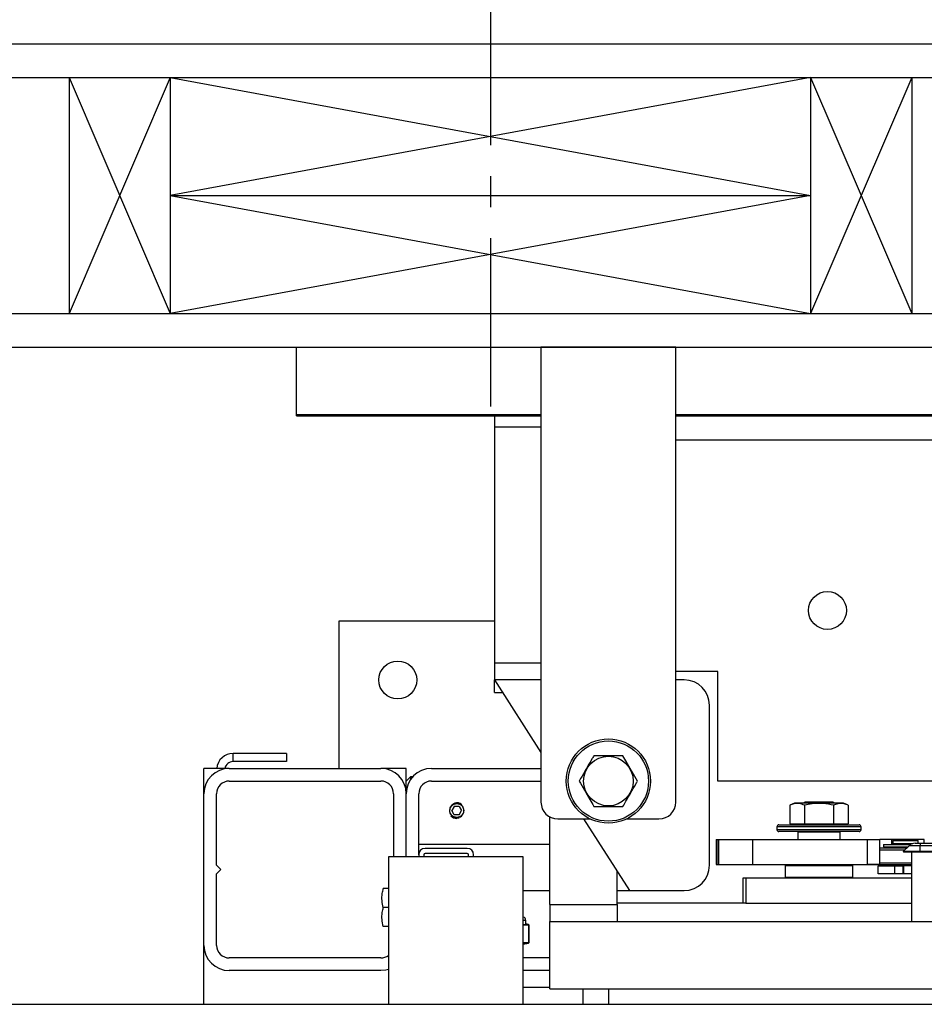
# Model space of a CAD drawing. Extents: x -359 to 414, y -91 to 242.
# Drawn here: x -307 to -294, y 45 to 60 of the extents above; entities that cross this region are included whole.
import ezdxf

# ---------------------------------------------------------------- set-up
doc = ezdxf.new("R2010")
doc.units = 0
doc.header["$LTSCALE"] = 10
doc.header["$MEASUREMENT"] = 0
doc.header["$PDMODE"] = 98
doc.linetypes.add('VSC', pattern=[0.388, 0.25, -0.046, 0.046, -0.046])
doc.layers.get('DEFPOINTS').update_dxf_attribs({"linetype": 'CONTINUOUS'})
for name, color, linetype in [('CAB', 7, 'CONTINUOUS'), ('DIM', 1, 'CONTINUOUS'), ('HW', 130, 'CONTINUOUS'), ('PACA-RYDE', 42, 'CONTINUOUS'), ('RAIL_BACKING', 4, 'CONTINUOUS')]:
    doc.layers.add(name, color=color, linetype=linetype)
doc.styles.get("Standard").update_dxf_attribs({"font": 'SIMPLEX.shx', "width": 0.85})
doc.dimstyles.get("Standard").update_dxf_attribs({"dimscale": 16, "dimtxt": 0.09375, "dimasz": 0.09375, "dimexe": 0.0625, "dimexo": 0.0625, "dimgap": 0.0625, "dimtad": 0, "dimtih": 1, "dimtoh": 1, "dimdec": 4, "dimzin": 4, "dimdsep": 46, "dimtxsty": 'Standard', "dimcen": 0.0625, "dimadec": 0, "dimazin": 0, "dimtfac": 1, "dimtdec": 4, "dimtofl": 0, "dimtmove": 0, "dimatfit": 3, "dimfxl": 1, "dimtolj": 1, "dimtzin": 0, "dimarcsym": 0})

# ---------------------------------------------------------------- blocks, each defined once
blk = doc.blocks.new('*D82')
at = {"layer": 'DEFPOINTS', "color": 0, "transparency": 16777216}
for p in [(-258.224, 76.824), (-258.224, 51.5), (-314.724, 45.579)]:
    blk.add_point(p, dxfattribs=at)
at = {"layer": 'DIM', "color": 0, "lineweight": -2, "transparency": 16777216}
for p, q in [((-314.724, 46.329), (-314.724, 77.574)), ((-258.224, 52.25), (-258.224, 77.574)), ((-312.567, 76.824), (-297.828, 76.824)), ((-260.38, 76.824), (-275.119, 76.824))]:
    blk.add_line(p, q, dxfattribs=at)
at = {"layer": 'DIM', "color": 0, "transparency": 16777216}
for points in [[(-312.567, 77.183), (-312.567, 76.464), (-314.724, 76.824)], [(-260.38, 77.183), (-260.38, 76.464), (-258.224, 76.824)]]:
    blk.add_solid(points, dxfattribs=at)
at = {"layer": 'DIM', "color": 0, "transparency": 16777216, "insert": (-286.474, 76.824), "char_height": 2.16, "attachment_point": 5}
blk.add_mtext('\\A1;(56 1/2") O.D.', dxfattribs=at)
blk = doc.blocks.new('*D84')
at = {"layer": 'DEFPOINTS', "color": 0, "transparency": 16777216}
for p in [(-256.974, 81.979), (-318.724, 54.75), (-256.974, 54.75)]:
    blk.add_point(p, dxfattribs=at)
at = {"layer": 'DIM', "color": 0, "lineweight": -2, "transparency": 16777216}
for p, q in [((-318.724, 55.5), (-318.724, 82.729)), ((-256.974, 55.5), (-256.974, 82.729)), ((-316.567, 81.979), (-280.954, 81.979)), ((-259.13, 81.979), (-267.776, 81.979))]:
    blk.add_line(p, q, dxfattribs=at)
at = {"layer": 'DIM', "color": 0, "transparency": 16777216}
for points in [[(-316.567, 82.338), (-316.567, 81.62), (-318.724, 81.979)], [(-259.13, 82.338), (-259.13, 81.62), (-256.974, 81.979)]]:
    blk.add_solid(points, dxfattribs=at)
at = {"layer": 'DIM', "color": 0, "transparency": 16777216, "insert": (-274.365, 81.979), "char_height": 2.16, "attachment_point": 5}
blk.add_mtext('\\A1;61 3/4"', dxfattribs=at)

msp = doc.modelspace()

# ---------------------------------------------------------------- linework, layer by layer
at = {"layer": 'CAB'}
msp.add_line((-314.72362, 45), (-263.97362, 45), dxfattribs=at)
at = {"layer": 'HW'}
for p, q in [((-323.22362, 59.25), (-252.47362, 59.25)), ((-322.72362, 58.75), (-252.97362, 58.75)), ((-319.22362, 55.25), (-256.47362, 55.25)), ((-318.72362, 54.75), (-256.97362, 54.75))]:
    msp.add_line(p, q, dxfattribs=at)
at = {"layer": 'PACA-RYDE', "linetype": 'Continuous'}
for p, q in [((-303.09862, 54.75), (-299.47362, 54.75)), ((-303.09862, 53.75), (-303.09862, 54.75)), ((-297.47362, 54.75), (-299.47362, 54.75)), ((-299.47362, 54.75), (-299.47362, 48)), ((-297.47362, 48), (-297.47362, 54.75)), ((-297.47362, 54.75), (-275.47362, 54.75)), ((-303.09862, 53.75), (-299.47362, 53.75)), ((-303.09862, 53.73411), (-303.09862, 53.75)), ((-303.09862, 53.73411), (-299.47362, 53.73411)), ((-300.16112, 53.73411), (-300.16112, 53.5625)), ((-297.47362, 53.75), (-275.47362, 53.75)), ((-297.47362, 53.73411), (-275.47362, 53.73411)), ((-300.16112, 53.5625), (-300.16112, 50.0625)), ((-299.47362, 53.5625), (-300.16112, 53.5625)), ((-297.47362, 53.3755), (-284.54927, 53.3755)), ((-302.47362, 50.6875), (-302.47362, 48.5)), ((-300.16112, 50.6875), (-302.47362, 50.6875)), ((-300.16112, 50.0625), (-300.16112, 49.8125)), ((-299.47362, 50.0625), (-300.16112, 50.0625)), ((-296.84862, 49.9375), (-297.47362, 49.9375)), ((-296.84862, 48.3125), (-296.84862, 49.9375)), ((-300.16112, 49.8125), (-299.47362, 48.73828)), ((-299.47362, 49.8125), (-300.16112, 49.8125)), ((-300.16112, 49.625), (-300.16112, 49.8125)), ((-297.34862, 49.8125), (-297.47362, 49.8125)), ((-300.16112, 49.625), (-300.04112, 49.625)), ((-296.97362, 47.0625), (-296.97362, 49.4375)), ((-303.24916, 48.72176), (-304.04152, 48.72176)), ((-304.04152, 48.60216), (-304.04152, 48.72176)), ((-303.24916, 48.72176), (-303.24916, 48.60216)), ((-303.24916, 48.60216), (-304.04152, 48.60216)), ((-304.47362, 48.125), (-304.47362, 48.5)), ((-304.09862, 48.5), (-304.47362, 48.5)), ((-304.09862, 48.5), (-301.84862, 48.5)), ((-301.47362, 48.5), (-301.84862, 48.5)), ((-301.47362, 48.3125), (-301.47362, 48.5)), ((-301.41112, 48.375), (-301.47362, 48.3125)), ((-301.37813, 48.375), (-301.41112, 48.375)), ((-301.41112, 48.375), (-301.41112, 48.33229)), ((-301.09862, 48.5), (-299.47362, 48.5)), ((-304.09862, 48.3125), (-301.84862, 48.3125)), ((-301.47362, 48.125), (-301.47362, 48.3125)), ((-301.09862, 48.3125), (-299.47362, 48.3125)), ((-289.95667, 48.3125), (-296.84862, 48.3125)), ((-304.47362, 45.875), (-304.47362, 48.125)), ((-304.28612, 47.0625), (-304.28612, 48.125)), ((-301.66112, 48.125), (-301.66112, 47.1875)), ((-301.47362, 47.1875), (-301.47362, 48.125)), ((-301.28612, 47.2195), (-301.28612, 48.125)), ((-300.7597, 47.9375), (-300.79579, 47.875)), ((-300.68753, 47.9375), (-300.7597, 47.9375)), ((-300.68753, 47.9375), (-300.65145, 47.875)), ((-295.71235, 47.986), (-295.78163, 47.95369)), ((-295.78163, 47.95369), (-295.78163, 47.679)), ((-295.53048, 47.986), (-295.71235, 47.986)), ((-295.55282, 48), (-295.57281, 47.986)), ((-295.56513, 47.95369), (-295.56513, 47.679)), ((-295.14442, 48), (-295.55282, 48)), ((-294.98489, 47.986), (-295.53048, 47.986)), ((-295.12442, 47.986), (-295.14442, 48)), ((-295.13211, 47.95369), (-295.13211, 47.679)), ((-294.91561, 47.95369), (-294.98489, 47.986)), ((-294.91561, 47.95369), (-294.91561, 47.679)), ((-300.7597, 47.8125), (-300.79579, 47.875)), ((-300.68753, 47.8125), (-300.7597, 47.8125)), ((-300.68753, 47.8125), (-300.65145, 47.875)), ((-299.34269, 46.47993), (-299.34269, 47.78018)), ((-300.68989, 47.76378), (-300.72362, 47.75877)), ((-299.22362, 47.75), (-298.74605, 47.75)), ((-298.84112, 47.75), (-298.16112, 46.6875)), ((-298.20119, 47.75), (-297.72362, 47.75)), ((-295.97362, 47.633), (-295.97362, 47.593)), ((-294.72362, 47.633), (-295.97362, 47.633)), ((-295.94362, 47.663), (-294.75362, 47.663)), ((-295.78163, 47.679), (-295.56513, 47.679)), ((-295.68612, 47.679), (-295.68612, 47.663)), ((-295.56513, 47.679), (-295.13211, 47.679)), ((-295.13211, 47.679), (-294.91561, 47.679)), ((-295.01112, 47.663), (-295.01112, 47.679)), ((-294.72362, 47.593), (-294.72362, 47.633)), ((-295.97362, 47.593), (-295.34862, 47.593)), ((-295.34862, 47.563), (-295.94362, 47.563)), ((-295.65112, 47.563), (-295.66112, 47.553)), ((-295.66112, 47.553), (-295.66112, 47.4475)), ((-295.03612, 47.553), (-295.66112, 47.553)), ((-295.34862, 47.593), (-294.72362, 47.593)), ((-294.75362, 47.563), (-295.34862, 47.563)), ((-295.03612, 47.553), (-295.04612, 47.563)), ((-295.03612, 47.4475), (-295.03612, 47.553)), ((-301.28612, 47.375), (-299.34269, 47.375)), ((-296.87411, 47.4475), (-296.87411, 47.0725)), ((-296.87411, 47.4475), (-296.86578, 47.4475)), ((-296.86578, 47.4475), (-296.86578, 47.0725)), ((-296.86578, 47.4475), (-296.84246, 47.4475)), ((-296.84246, 47.4475), (-296.84246, 47.0725)), ((-296.84246, 47.4475), (-296.33454, 47.4475)), ((-296.33454, 47.4475), (-296.33454, 47.0725)), ((-296.33454, 47.4475), (-294.62762, 47.4475)), ((-294.62762, 47.0725), (-294.62762, 47.4475)), ((-294.62762, 47.4475), (-294.44568, 47.4475)), ((-294.44568, 47.0725), (-294.44568, 47.4475)), ((-294.26905, 47.4475), (-294.44568, 47.4475)), ((-294.39394, 47.37093), (-294.39394, 47.3355)), ((-294.39394, 47.37093), (-293.9887, 47.37093)), ((-293.78675, 47.4475), (-294.26905, 47.4475)), ((-294.26905, 47.37093), (-294.26905, 47.4475)), ((-294.24487, 47.437), (-294.25487, 47.427)), ((-294.25487, 47.427), (-294.25487, 47.3845)), ((-294.06737, 47.427), (-294.25487, 47.427)), ((-294.25487, 47.3845), (-294.24487, 47.3745)), ((-294.25487, 47.3845), (-293.95901, 47.3845)), ((-294.24487, 47.437), (-294.06737, 47.437)), ((-293.98263, 47.3745), (-294.24487, 47.3745)), ((-294.21887, 47.3745), (-294.21887, 47.37093)), ((-294.09912, 47.265), (-294.01073, 47.35339)), ((-294.06737, 47.437), (-293.88987, 47.437)), ((-293.87987, 47.427), (-294.06737, 47.427)), ((-293.84912, 47.35339), (-294.01073, 47.35339)), ((-293.92234, 47.39), (-293.84912, 47.39)), ((-293.87987, 47.427), (-293.88987, 47.437)), ((-293.87987, 47.39), (-293.87987, 47.427)), ((-293.84912, 47.39), (-290.09912, 47.39)), ((-293.84912, 47.39), (-293.84912, 47.35339)), ((-293.84912, 47.265), (-293.84912, 47.35339)), ((-290.09912, 47.35339), (-293.84912, 47.35339)), ((-293.78675, 47.39), (-293.78675, 47.4475)), ((-301.28612, 47.2195), (-301.28612, 47.1875)), ((-301.21142, 47.2195), (-301.21142, 47.1875)), ((-300.56662, 47.3125), (-301.19312, 47.3125)), ((-300.56662, 47.2378), (-301.19312, 47.2378)), ((-300.54832, 47.1875), (-300.54832, 47.2195)), ((-300.47362, 47.1875), (-300.47362, 47.2195)), ((-294.44568, 47.3195), (-294.04462, 47.3195)), ((-294.07462, 47.2895), (-294.44568, 47.2895)), ((-294.39394, 47.3355), (-294.02862, 47.3355)), ((-294.26905, 47.3195), (-294.26905, 47.3355)), ((-294.24487, 47.3355), (-294.25487, 47.3255)), ((-294.25487, 47.3255), (-294.25487, 47.3195)), ((-294.03862, 47.3255), (-294.25487, 47.3255)), ((-293.84912, 47.265), (-294.09912, 47.265)), ((-294.09162, 47.2575), (-294.09912, 47.265)), ((-293.84912, 47.2575), (-294.09162, 47.2575)), ((-293.97362, 46.22993), (-293.97362, 47.2575)), ((-290.09912, 47.265), (-293.84912, 47.265)), ((-293.84912, 47.2575), (-293.84912, 47.265)), ((-290.09912, 47.2575), (-293.84912, 47.2575)), ((-304.22362, 47), (-304.28612, 47.0625)), ((-301.73582, 47.1875), (-301.73582, 45)), ((-299.73582, 47.1875), (-301.73582, 47.1875)), ((-299.73582, 45), (-299.73582, 47.1875)), ((-296.87411, 47.0725), (-296.86578, 47.0725)), ((-296.86578, 47.0725), (-296.84246, 47.0725)), ((-296.84246, 47.0725), (-296.33454, 47.0725)), ((-296.33454, 47.0725), (-294.62762, 47.0725)), ((-295.83862, 47.0625), (-295.84862, 47.0525)), ((-295.84862, 47.0525), (-295.84862, 46.885)), ((-294.84862, 47.0525), (-295.84862, 47.0525)), ((-295.83862, 47.0625), (-294.85862, 47.0625)), ((-295.82362, 47.0625), (-295.82362, 47.0725)), ((-295.82351, 47.0725), (-295.82351, 47.0625)), ((-295.34862, 47.0625), (-295.34862, 47.0725)), ((-295.33862, 47.0725), (-295.33862, 47.0625)), ((-294.87372, 47.0625), (-294.87372, 47.0725)), ((-294.87362, 47.0725), (-294.87362, 47.0625)), ((-294.84862, 47.0525), (-294.85862, 47.0625)), ((-294.84862, 46.885), (-294.84862, 47.0525)), ((-294.71537, 47.0725), (-294.71237, 47.0695)), ((-293.97362, 47.0695), (-294.71237, 47.0695)), ((-294.44568, 47.0725), (-294.62762, 47.0725)), ((-294.47362, 46.937), (-294.47362, 47.057)), ((-294.47362, 47.057), (-294.22362, 47.057)), ((-294.44568, 47.0995), (-293.97362, 47.0995)), ((-294.25487, 47.0695), (-294.25487, 47.057)), ((-294.22362, 46.937), (-294.22362, 47.057)), ((-294.22362, 47.057), (-294.09862, 47.057)), ((-294.09862, 46.937), (-294.09862, 47.057)), ((-294.09862, 47.057), (-294.0945, 47.057)), ((-294.0945, 47.057), (-294.0945, 46.937)), ((-293.97362, 47.057), (-294.0945, 47.057)), ((-304.28612, 46.9375), (-304.22362, 47)), ((-304.28612, 45.875), (-304.28612, 46.9375)), ((-298.34269, 46.47993), (-298.34269, 46.9712)), ((-294.22362, 46.937), (-294.47362, 46.937)), ((-294.09862, 46.937), (-294.22362, 46.937)), ((-294.0945, 46.937), (-294.09862, 46.937)), ((-293.97362, 46.937), (-294.0945, 46.937)), ((-296.47362, 46.5), (-296.47362, 46.875)), ((-296.47362, 46.875), (-296.43694, 46.875)), ((-296.43694, 46.875), (-296.43694, 46.5)), ((-296.43694, 46.875), (-293.97362, 46.875)), ((-295.84862, 46.885), (-295.83862, 46.875)), ((-295.84862, 46.885), (-294.84862, 46.885)), ((-294.85862, 46.875), (-294.84862, 46.885)), ((-301.73582, 46.7185), (-301.8131, 46.7185)), ((-299.73582, 46.6875), (-299.34269, 46.6875)), ((-298.34269, 46.6875), (-298.16112, 46.6875)), ((-298.16112, 46.6875), (-297.34862, 46.6875)), ((-299.34269, 46.47993), (-299.34269, 46.22993)), ((-299.34269, 46.47993), (-298.34269, 46.47993)), ((-296.47362, 46.5), (-298.34269, 46.5)), ((-298.34269, 46.47993), (-298.34269, 46.22993)), ((-296.43694, 46.5), (-296.47362, 46.5)), ((-296.43694, 46.5), (-293.97362, 46.5)), ((-301.73582, 46.4375), (-301.8131, 46.4375)), ((-299.69862, 46.24575), (-299.73546, 46.24575)), ((-299.72313, 46.18389), (-299.66321, 46.18389)), ((-299.65665, 46.17419), (-299.71657, 46.17419)), ((-299.69877, 46.19168), (-299.69879, 46.1916)), ((-299.66321, 46.18389), (-299.69879, 46.1916)), ((-299.65829, 46.18343), (-299.69866, 46.19217)), ((-299.69862, 46.19168), (-299.69862, 46.24575)), ((-299.65175, 45.91784), (-299.65175, 46.17366)), ((-299.65041, 46.17366), (-299.65175, 46.17366)), ((-299.65041, 45.91784), (-299.65041, 46.17366)), ((-299.34269, 46.22993), (-298.34269, 46.22993)), ((-299.34269, 45.22993), (-299.34269, 46.22993)), ((-299.34269, 46.22993), (-284.78019, 46.22993)), ((-301.73582, 46.1565), (-301.8131, 46.1565)), ((-299.73582, 45.91731), (-299.65665, 45.91731)), ((-299.73582, 45.89128), (-299.65829, 45.90807)), ((-299.66321, 45.90761), (-299.73582, 45.90761)), ((-299.73582, 45.89189), (-299.66321, 45.90761)), ((-299.65041, 45.91784), (-299.65175, 45.91784)), ((-304.47362, 45), (-304.47362, 45.875)), ((-301.84862, 45.6875), (-304.09862, 45.6875)), ((-299.34269, 45.6875), (-299.73582, 45.6875)), ((-301.84862, 45.5), (-304.09862, 45.5)), ((-299.34269, 45.5), (-299.73582, 45.5)), ((-299.34269, 45.25), (-299.73582, 45.25)), ((-299.34269, 45.22993), (-284.78019, 45.22993)), ((-298.84862, 45), (-298.84862, 45.22993)), ((-298.47362, 45.22993), (-298.47362, 45))]:
    msp.add_line(p, q, dxfattribs=at)
at = {"layer": 'PACA-RYDE', "linetype": 'Continuous', "flags": 128}
msp.add_lwpolyline([(-301.73582, 45.51737), (-301.77546, 45.50721), (-301.84862, 45.5)], dxfattribs=at)
at = {"layer": 'PACA-RYDE', "linetype": 'Continuous'}
for centre, radius in [((-295.22362, 50.84425), 0.28125), ((-301.59862, 49.8125), 0.28125), ((-298.47362, 48.3125), 0.625), ((-298.47362, 48.3125), 0.595), ((-298.47362, 48.3125), 0.36855), ((-300.72362, 47.875), 0.1037)]:
    msp.add_circle(centre, radius, dxfattribs=at)
for centre, radius, start, end in [((-297.34862, 49.4375), 0.375, 0, 90), ((-304.04152, 48.47716), 0.2446, 90, 174.641718), ((-304.04152, 48.47716), 0.125, 90, 169.471031), ((-304.09862, 48.125), 0.375, 90, 180), ((-301.84862, 48.125), 0.375, 0, 90), ((-301.09862, 48.125), 0.375, 90, 180), ((-304.09862, 48.125), 0.1875, 90, 180), ((-301.84862, 48.125), 0.1875, 0, 90), ((-301.09862, 48.125), 0.1875, 90, 180), ((-300.72362, 47.875), 0.11623, 47.871762, 106.872361), ((-299.22362, 48), 0.25, 180, 270), ((-297.72362, 48), 0.25, 270, 0), ((-300.72362, 47.875), 0.11623, 221.51048, 270), ((-295.94362, 47.633), 0.03, 90, 180), ((-294.75362, 47.633), 0.03, 0, 90), ((-295.94362, 47.593), 0.03, 180, 270), ((-294.75362, 47.593), 0.03, 270, 0), ((-293.92234, 47.265), 0.125, 90, 135), ((-301.19312, 47.2195), 0.093, 90, 180), ((-301.19312, 47.2195), 0.0183, 90, 180), ((-300.56662, 47.2195), 0.093, 0, 90), ((-300.56662, 47.2195), 0.0183, 0, 90), ((-297.34862, 47.0625), 0.375, 270, 0), ((-299.74862, 46.24575), 0.05, 0, 75.167152), ((-299.72639, 46.17462), 0.00983, 357.513633, 70.617296), ((-299.66647, 46.17462), 0.00983, 357.513633, 70.617296), ((-299.66041, 46.17366), 0.01, 0, 77.783651), ((-299.66076, 46.1747), 0.00908, 353.424296, 74.186973), ((-299.66647, 45.91688), 0.00983, 289.382704, 2.486367), ((-299.66041, 45.91784), 0.01, 282.216349, 0), ((-299.66076, 45.9168), 0.00908, 285.813027, 6.575704), ((-304.09862, 45.875), 0.375, 180, 270), ((-304.09862, 45.875), 0.1875, 180, 270), ((-301.84862, 45.875), 0.1875, 270, 306.984575)]:
    msp.add_arc(centre, radius, start, end, dxfattribs=at)
for centre, major_axis, ratio, start_param, end_param in [((-299.97362, 46.25231), (0.27491, -0.06042), 0.11932209, 5.78321521, 5.88399689), ((-299.97362, 46.25231), (0.27491, -0.06042), 0.11932209, 5.88399689, 6.27411921), ((-299.66041, 46.10204), (-0.00293, 0.08185), 0.49313387, 6.15845697, 6.28002399), ((-299.65175, 46.10204), (-0.00706, 0.07205), 0.55230104, 6.1075327, 6.22909972), ((-299.66041, 45.98946), (0.00293, 0.08185), 0.49313387, 3.14475397, 3.26632099), ((-299.65175, 45.98946), (0.00706, 0.07205), 0.55230104, 3.19567824, 3.31724526)]:
    msp.add_ellipse(centre, major_axis=major_axis, ratio=ratio, start_param=start_param, end_param=end_param, dxfattribs=at)
for points, knots in [([(-298.69013, 48.6875), (-298.69924, 48.67172), (-298.73189, 48.61517), (-298.79005, 48.51443), (-298.8538, 48.40401), (-298.89235, 48.33724), (-298.90663, 48.3125)], [0, 0, 0, 0, 0.1280921, 0.45898706, 0.79954988, 1, 1, 1, 1]), ([(-298.25711, 48.6875), (-298.30864, 48.6875), (-298.41326, 48.6875), (-298.56036, 48.6875), (-298.6517, 48.6875), (-298.69013, 48.6875)], [0, 0, 0, 0, 0.359919473, 0.730738218, 1, 1, 1, 1]), ([(-298.04061, 48.3125), (-298.06637, 48.35713), (-298.11868, 48.44773), (-298.19223, 48.57512), (-298.2379, 48.65422), (-298.25711, 48.6875)], [0, 0, 0, 0, 0.35991947, 0.73073822, 1, 1, 1, 1]), ([(-298.90663, 48.3125), (-298.88087, 48.26787), (-298.82856, 48.17727), (-298.75501, 48.04988), (-298.70934, 47.97078), (-298.69013, 47.9375)], [0, 0, 0, 0, 0.35991947, 0.73073822, 1, 1, 1, 1]), ([(-298.25711, 47.9375), (-298.24283, 47.96224), (-298.20498, 48.0278), (-298.14127, 48.13815), (-298.08307, 48.23896), (-298.04972, 48.29672), (-298.04061, 48.3125)], [0, 0, 0, 0, 0.20044958, 0.53117418, 0.87190825, 1, 1, 1, 1]), ([(-300.83012, 47.875), (-300.82897, 47.88683), (-300.82667, 47.91047), (-300.80877, 47.94205), (-300.7822, 47.9664), (-300.74861, 47.98063), (-300.7124, 47.98291), (-300.67781, 47.9733), (-300.64823, 47.95302), (-300.62669, 47.92387), (-300.61599, 47.88902), (-300.61743, 47.85288), (-300.63045, 47.81948), (-300.65369, 47.79202), (-300.68499, 47.77355), (-300.72072, 47.76652), (-300.75638, 47.77161), (-300.78831, 47.78791), (-300.81319, 47.81388), (-300.82779, 47.84452), (-300.82941, 47.8658), (-300.83012, 47.875)], [0, 0, 0, 0, 0.05287011, 0.10571257, 0.15927761, 0.21339045, 0.266696, 0.31909177, 0.37189454, 0.42577508, 0.47974843, 0.53270119, 0.58511635, 0.63825347, 0.69230898, 0.74605106, 0.79868615, 0.85116761, 0.90466274, 0.95878138, 1, 1, 1, 1]), ([(-298.69013, 47.9375), (-298.6386, 47.9375), (-298.53398, 47.9375), (-298.38688, 47.9375), (-298.29554, 47.9375), (-298.25711, 47.9375)], [0, 0, 0, 0, 0.35991947, 0.73073822, 1, 1, 1, 1]), ([(-295.56513, 47.95369), (-295.59089, 47.96385), (-295.6432, 47.98446), (-295.71675, 47.98039), (-295.76242, 47.9616), (-295.78163, 47.95369)], [0, 0, 0, 0, 0.35991947, 0.73073822, 1, 1, 1, 1]), ([(-295.13211, 47.95369), (-295.18364, 47.96385), (-295.28826, 47.98446), (-295.43536, 47.98039), (-295.5267, 47.9616), (-295.56513, 47.95369)], [0, 0, 0, 0, 0.35991947, 0.73073822, 1, 1, 1, 1]), ([(-294.91561, 47.95369), (-294.92987, 47.95977), (-294.96769, 47.9759), (-295.03137, 47.985), (-295.08959, 47.9724), (-295.12297, 47.95772), (-295.13211, 47.95369)], [0, 0, 0, 0, 0.200133588, 0.530785395, 0.871439568, 1, 1, 1, 1]), ([(-301.8131, 46.4375), (-301.8207, 46.47094), (-301.83615, 46.53883), (-301.8331, 46.63429), (-301.81902, 46.69356), (-301.8131, 46.7185)], [0, 0, 0, 0, 0.35991811, 0.73073536, 1, 1, 1, 1]), ([(-301.8131, 46.1565), (-301.8207, 46.18994), (-301.83615, 46.25783), (-301.8331, 46.35329), (-301.81902, 46.41256), (-301.8131, 46.4375)], [0, 0, 0, 0, 0.35991811, 0.73073536, 1, 1, 1, 1]), ([(-299.71657, 46.17419), (-299.7199, 46.17423), (-299.72632, 46.17431), (-299.73274, 46.17426), (-299.73582, 46.17423)], [0, 0, 0, 0, 0.5195022, 1, 1, 1, 1])]:
    msp.add_open_spline(points, degree=3, knots=knots, dxfattribs=at)
at = {"layer": 'RAIL_BACKING', "color": 2, "linetype": 'VSC'}
msp.add_line((-300.22362, 60.25), (-300.22362, 53.75), dxfattribs=at)
at = {"layer": 'RAIL_BACKING'}
for p, q in [((-306.47362, 58.75), (-304.97362, 55.25)), ((-304.97362, 58.75), (-306.47362, 55.25)), ((-306.47362, 58.75), (-306.47362, 55.25)), ((-304.97362, 58.75), (-304.97362, 55.25)), ((-295.47362, 58.75), (-304.97362, 57)), ((-304.97362, 58.75), (-295.47362, 57)), ((-295.47362, 58.75), (-295.47362, 55.25)), ((-293.97362, 58.75), (-295.47362, 55.25)), ((-295.47362, 58.75), (-293.97362, 55.25)), ((-293.97362, 58.75), (-293.97362, 55.25)), ((-304.97362, 57), (-295.47362, 55.25)), ((-295.47362, 57), (-304.97362, 55.25)), ((-304.97362, 57), (-295.47362, 57))]:
    msp.add_line(p, q, dxfattribs=at)

# ---------------------------------------------------------------- dimensions: what is measured, and where the dimension line sits
at = {"layer": 'DIM'}
dim = msp.add_linear_dim(base=(-256.97362, 81.97901), p1=(-318.72362, 54.75), p2=(-256.97362, 54.75), dimstyle='Standard', override={"dimscale": 12, "dimtxt": 0.18, "dimasz": 0.179688, "dimgap": 0.09375, "dimlunit": 5, "dimpost": '"', "dimfrac": 2}, dxfattribs=at)
dim.commit()
dim.dimension.update_dxf_attribs({"geometry": '*D84', "text_midpoint": (-274.36505, 81.97901), "dimtype": 160})
dim = msp.add_linear_dim(base=(-258.22362, 76.82382), p1=(-314.72362, 45.5785), p2=(-258.22362, 51.5), text='(<>) O.D.', dimstyle='Standard', override={"dimscale": 12, "dimtxt": 0.18, "dimasz": 0.179688, "dimgap": 0.09375, "dimlunit": 5, "dimpost": '"', "dimfrac": 2}, dxfattribs=at)
dim.commit()
dim.dimension.update_dxf_attribs({"geometry": '*D82', "text_midpoint": (-286.47362, 76.82382), "dimtype": 160})

doc.saveas('drawing.dxf')
